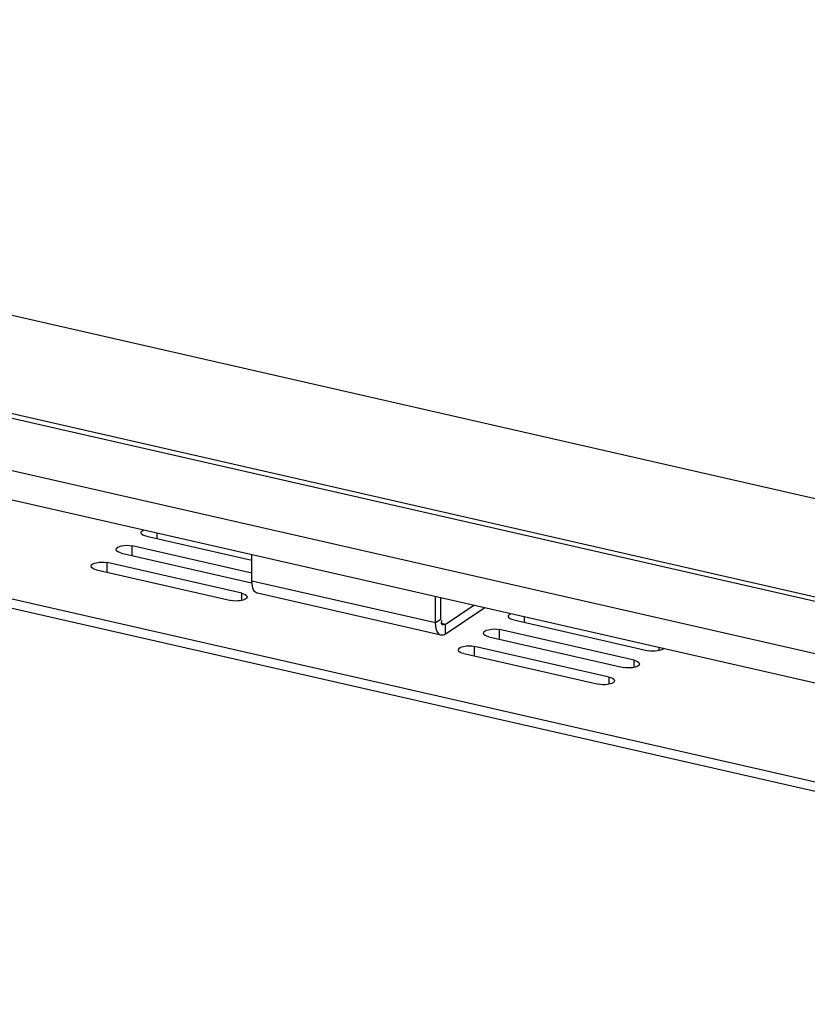
# Model space of a CAD drawing. Units: millimetres. Extents: x 0 to 841, y 0 to 594.
# Drawn here: x 144 to 155, y 263 to 277 of the extents above; entities that cross this region are included whole.
import ezdxf

# ---------------------------------------------------------------- set-up
doc = ezdxf.new("R2010")
doc.units = ezdxf.units.MM
doc.header["$LTSCALE"] = 46.255
doc.layers.get('0').update_dxf_attribs({"linetype": 'CONTINUOUS'})

msp = doc.modelspace()

# ---------------------------------------------------------------- linework, layer by layer
at = {"color": 7, "linetype": 'CONTINUOUS'}
for p, q in [((120.18427, 277.22039), (167.16871, 266.49829)), ((120.02173, 276.04058), (167.00617, 265.31848)), ((117.14752, 275.30048), (168.79586, 263.51406)), ((146.07439, 270.0143), (147.56363, 269.67445)), ((147.5637, 269.49304), (145.87277, 269.87892)), ((145.72156, 269.77738), (147.55863, 269.35815)), ((147.56375, 269.38061), (147.56359, 269.75538)), ((147.42006, 269.20839), (145.51995, 269.642)), ((145.36874, 269.54047), (147.26885, 269.10685)), ((150.23082, 268.61747), (147.63977, 269.20876)), ((150.15481, 268.78932), (150.15465, 269.16408)), ((150.291, 268.63227), (150.84751, 269.00597)), ((151.25649, 268.83171), (153.1566, 268.3981)), ((150.90367, 268.5948), (152.80378, 268.16118)), ((152.95499, 268.26272), (151.05488, 268.69633)), ((152.60216, 268.0258), (150.70206, 268.45942)), ((150.55085, 268.35788), (152.45095, 267.92427))]:
    msp.add_line(p, q, dxfattribs=at)
at = {"color": 3, "linetype": 'CONTINUOUS'}
for p, q in [((160.93137, 269.30531), (125.86578, 277.30747)), ((168.66636, 263.40561), (117.27714, 275.1329)), ((150.23041, 268.84009), (150.23028, 269.14682)), ((150.29094, 268.77029), (150.69407, 269.04098)), ((150.29094, 268.77029), (150.2642, 268.76373))]:
    msp.add_line(p, q, dxfattribs=at)
at = {"color": 9, "linetype": 'CONTINUOUS'}
for p, q in [((167.09311, 266.44752), (120.10867, 277.16962)), ((119.90729, 276.48218), (166.89173, 265.76008)), ((146.22565, 269.97782), (146.22562, 270.06071)), ((145.87283, 269.7409), (145.87277, 269.87892)), ((145.52001, 269.50398), (145.51995, 269.642)), ((150.15481, 268.78932), (147.56375, 269.38061)), ((147.4201, 269.10854), (147.42006, 269.20839)), ((151.40776, 268.79523), (151.40773, 268.87812)), ((150.23041, 268.84009), (150.15481, 268.78932)), ((150.29094, 268.77029), (150.24727, 268.78026)), ((150.29094, 268.77029), (150.291, 268.63227)), ((151.05494, 268.55832), (151.05488, 268.69633)), ((150.70212, 268.3214), (150.70206, 268.45942)), ((153.30785, 268.39979), (153.30783, 268.4489)), ((152.95503, 268.16287), (152.95499, 268.26272)), ((152.60221, 267.92596), (152.60216, 268.0258))]:
    msp.add_line(p, q, dxfattribs=at)
at = {"color": 7, "linetype": 'CONTINUOUS'}
for points, knots in [([(145.99972, 270.065), (145.99949, 270.0726), (146.00973, 270.09093), (146.02685, 270.09956), (146.03715, 270.10384)], [0, 0, 0, 0, 0.4051966, 1, 1, 1, 1]), ([(145.64689, 269.82808), (145.64602, 269.85781), (145.75469, 269.89103), (145.82345, 269.89017), (145.87277, 269.87892)], [0, 0, 0, 0, 0.37020281, 1, 1, 1, 1]), ([(145.29407, 269.59117), (145.2932, 269.62089), (145.40186, 269.65411), (145.47063, 269.65326), (145.51995, 269.642)], [0, 0, 0, 0, 0.37020281, 1, 1, 1, 1]), ([(147.61257, 269.22285), (147.60431, 269.22991), (147.56986, 269.27552), (147.56377, 269.33546), (147.56375, 269.38061)], [0, 0, 0, 0, 0.19383973, 1, 1, 1, 1]), ([(147.49473, 269.15769), (147.49543, 269.13361), (147.44544, 269.11178), (147.41129, 269.10598), (147.3975, 269.10408)], [0, 0, 0, 0, 0.63375614, 1, 1, 1, 1]), ([(147.63977, 269.20876), (147.63487, 269.20988), (147.62511, 269.21352), (147.61657, 269.21943), (147.61257, 269.22285)], [0, 0, 0, 0, 0.48808891, 1, 1, 1, 1]), ([(151.18182, 268.88242), (151.1816, 268.89001), (151.19184, 268.90834), (151.20896, 268.91697), (151.21926, 268.92126)], [0, 0, 0, 0, 0.4051966, 1, 1, 1, 1]), ([(150.23082, 268.61747), (150.21915, 268.62014), (150.16096, 268.65772), (150.15483, 268.73584), (150.15481, 268.78932)], [0, 0, 0, 0, 0.18295692, 1, 1, 1, 1]), ([(150.291, 268.63227), (150.2816, 268.62596), (150.26235, 268.61625), (150.24036, 268.61529), (150.23082, 268.61747)], [0, 0, 0, 0, 0.53642604, 1, 1, 1, 1]), ([(150.829, 268.6455), (150.82813, 268.67522), (150.93679, 268.70844), (151.00556, 268.70759), (151.05488, 268.69633)], [0, 0, 0, 0, 0.37020281, 1, 1, 1, 1]), ([(150.47618, 268.40858), (150.47531, 268.43831), (150.58397, 268.47153), (150.65274, 268.47067), (150.70206, 268.45942)], [0, 0, 0, 0, 0.37020281, 1, 1, 1, 1]), ([(153.02966, 268.21202), (153.03036, 268.18794), (152.98037, 268.16611), (152.94622, 268.16031), (152.93243, 268.15841)], [0, 0, 0, 0, 0.63375614, 1, 1, 1, 1]), ([(152.67683, 267.9751), (152.67754, 267.95102), (152.62755, 267.92919), (152.5934, 267.92339), (152.57961, 267.92149)], [0, 0, 0, 0, 0.63375614, 1, 1, 1, 1])]:
    msp.add_open_spline(points, degree=3, knots=knots, dxfattribs=at)
for points in [[(146.07439, 270.0143), (146.04505, 270.02099), (146.00059, 270.03493), (145.99972, 270.065)], [(145.72156, 269.77738), (145.69223, 269.78408), (145.64777, 269.79801), (145.64689, 269.82808)], [(145.36874, 269.54047), (145.33941, 269.54716), (145.29495, 269.56109), (145.29407, 269.59117)], [(147.42006, 269.20839), (147.44939, 269.20169), (147.49385, 269.18776), (147.49473, 269.15769)], [(147.3975, 269.10408), (147.35501, 269.09821), (147.31067, 269.09731), (147.26885, 269.10685)], [(151.25649, 268.83171), (151.22716, 268.83841), (151.1827, 268.85234), (151.18182, 268.88242)], [(150.90367, 268.5948), (150.87434, 268.60149), (150.82988, 268.61543), (150.829, 268.6455)], [(150.55085, 268.35788), (150.52152, 268.36457), (150.47706, 268.37851), (150.47618, 268.40858)], [(153.28525, 268.39533), (153.24276, 268.38946), (153.19842, 268.38856), (153.1566, 268.3981)], [(153.37453, 268.42945), (153.35356, 268.40546), (153.31681, 268.39968), (153.28525, 268.39533)], [(152.95499, 268.26272), (152.98432, 268.25603), (153.02878, 268.24209), (153.02966, 268.21202)], [(152.93243, 268.15841), (152.88994, 268.15255), (152.8456, 268.15164), (152.80378, 268.16118)], [(152.57961, 267.92149), (152.53712, 267.91563), (152.49277, 267.91472), (152.45095, 267.92427)], [(152.60216, 268.0258), (152.63149, 268.01911), (152.67596, 268.00517), (152.67683, 267.9751)]]:
    msp.add_open_spline(points, degree=3, dxfattribs=at)
at = {"color": 3, "linetype": 'CONTINUOUS'}
for points, knots in [([(150.23854, 268.79032), (150.23854, 268.79232), (150.23873, 268.79654), (150.23925, 268.80074), (150.2396, 268.80294)], [0, 0, 0, 0, 0.47244258, 1, 1, 1, 1]), ([(150.26371, 268.76089), (150.25745, 268.76076), (150.24154, 268.76561), (150.23854, 268.78223), (150.23854, 268.79032)], [0, 0, 0, 0, 0.43629593, 1, 1, 1, 1]), ([(150.2396, 268.80294), (150.24021, 268.8069), (150.24203, 268.81541), (150.24453, 268.82375), (150.24601, 268.8282)], [0, 0, 0, 0, 0.46010205, 1, 1, 1, 1])]:
    msp.add_open_spline(points, degree=3, knots=knots, dxfattribs=at)

doc.saveas('drawing.dxf')
